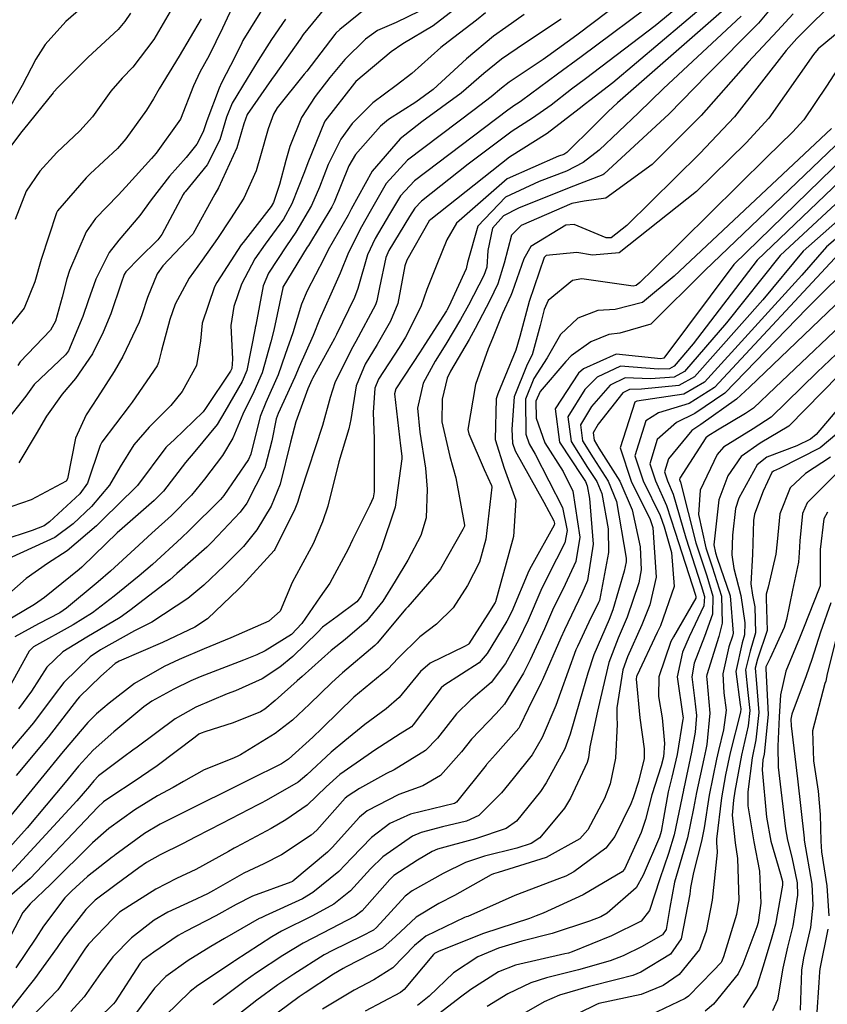
# Model space of a CAD drawing. Units: millimetres. Extents: x 773861 to 777178, y 8148774 to 8150698.
# Drawn here: x 774486 to 774507, y 8149793 to 8149819 of the extents above; entities that cross this region are included whole.
import ezdxf

# ---------------------------------------------------------------- set-up
doc = ezdxf.new("R2010")
doc.units = ezdxf.units.MM
doc.header["$MEASUREMENT"] = 0
doc.layers.add('T-CUR-MAE', color=36, linetype='Continuous')
doc.layers.add('T-CUR-SEC', color=37, linetype='Continuous')

msp = doc.modelspace()

# ---------------------------------------------------------------- linework, layer by layer
at = {"layer": 'T-CUR-MAE', "flags": 128}
for points, elevation in [([(774506.2044, 8149819.7321), (774505.5732, 8149818.9686), (774504.1914, 8149817.5783), (774503.1633, 8149816.5263), (774501.4036, 8149814.9046), (774501.3776, 8149814.8901), (774500.4734, 8149814.5414), (774499.1077, 8149813.9886), (774498.7062, 8149813.79), (774498.406, 8149813.4542), (774498.284, 8149812.8503), (774498.2541, 8149812.4004), (774498.1805, 8149812.1762), (774497.7637, 8149811.3809), (774497.5507, 8149810.9969), (774497.1501, 8149810.3287), (774496.8645, 8149809.872), (774496.5466, 8149809.2851), (774496.3945, 8149808.6077), (774496.4502, 8149807.9629), (774496.6052, 8149806.9986), (774496.6548, 8149806.4264), (774496.6251, 8149805.6593), (774496.4807, 8149805.1799), (774496.1282, 8149804.5211), (774495.7852, 8149803.9516), (774495.4608, 8149803.4179), (774495.0172, 8149802.8744), (774494.4414, 8149802.3862), (774494.0702, 8149802.0847), (774493.2828, 8149801.3917), (774493.1525, 8149801.2747), (774492.5575, 8149800.742), (774492.277, 8149800.513), (774492.1599, 8149800.4412), (774491.4272, 8149800.1392), (774490.6621, 8149799.9026), (774490.5618, 8149799.8664), (774490.5051, 8149799.8352), (774490.4003, 8149799.7585), (774489.3781, 8149798.9822), (774488.7371, 8149798.5412), (774488.1856, 8149798.1864), (774487.939, 8149798.0153), (774487.7843, 8149797.8732), (774485.9631, 8149795.9566), (774485.32, 8149795.3997)], 52.5), ([(774502.9456, 8149819.6659), (774500.7975, 8149818.0621), (774500.161, 8149817.5945), (774499.1879, 8149816.8765), (774499.1012, 8149816.8192), (774499.0109, 8149816.7617), (774498.8264, 8149816.6307), (774496.3105, 8149814.73), (774495.9349, 8149814.3252), (774495.6401, 8149813.8345), (774495.2527, 8149813.172), (774495.0451, 8149812.7322), (774494.7842, 8149811.8306), (774494.6941, 8149811.5886), (774494.2104, 8149810.5964), (774494.1532, 8149810.4825), (774493.5621, 8149809.4074), (774493.5461, 8149809.3757), (774493.4417, 8149809.1297), (774493.115, 8149808.2446), (774492.9704, 8149807.6907), (774492.6959, 8149806.5627), (774492.4546, 8149805.971), (774492.0606, 8149805.334), (774491.7021, 8149804.8902), (774491.1871, 8149804.3711), (774490.6376, 8149803.8479), (774490.2072, 8149803.4914), (774489.2335, 8149802.8493), (774489.0739, 8149802.7686), (774488.7686, 8149802.6175), (774487.8529, 8149802.1077), (774487.5762, 8149801.922), (774486.8638, 8149801.2307), (774486.6058, 8149800.8869), (774486.0467, 8149800.1429), (774484.9177, 8149798.8238)], 55), ([(774492.3499, 8149819.5744), (774491.6915, 8149818.5051), (774491.6594, 8149818.4444), (774491.4799, 8149818.0743), (774491.1138, 8149817.3614), (774491.0475, 8149817.2219), (774490.7179, 8149816.3424), (774490.6181, 8149816.0443), (774490.4527, 8149815.7176), (774490.1646, 8149815.3593), (774489.7138, 8149814.8491), (774489.2162, 8149814.2143), (774488.9156, 8149813.7985), (774488.347, 8149813.1318), (774488.0887, 8149812.798), (774487.7267, 8149812.082), (774487.5217, 8149811.4982), (774487.3795, 8149811.0733), (774486.9962, 8149810.1513), (774486.9118, 8149810.0431), (774486.069, 8149809.2483), (774485.8411, 8149808.9308), (774485.2779, 8149808.2144)], 60), ([(774487.3851, 8149819.4156), (774486.9193, 8149819.0109), (774486.3689, 8149818.3985), (774486.1117, 8149818.0023), (774485.7476, 8149817.2974), (774485.4431, 8149816.7529)], 62.5), ([(774497.4773, 8149819.4111), (774496.8117, 8149818.9022), (774496, 8149818.4171), (774495.684, 8149818.1991), (774494.7304, 8149817.4022), (774494.69, 8149817.3602), (774493.8946, 8149816.3346), (774493.886, 8149816.3189), (774493.4395, 8149815.2098), (774493.3502, 8149814.9735), (774493.0106, 8149814.1056), (774492.7782, 8149813.7005), (774492.2878, 8149813.0261), (774492.0109, 8149812.6252), (774491.6518, 8149811.9479), (774491.4463, 8149811.3491), (774491.3652, 8149810.8337), (774491.4119, 8149809.9298), (774491.3893, 8149809.6799), (774491.3571, 8149809.6072), (774490.6842, 8149808.5983), (774490.6162, 8149808.5097), (774489.8392, 8149807.7572), (774489.6472, 8149807.5859), (774489.6164, 8149807.5527), (774488.8471, 8149806.5298), (774488.8019, 8149806.4785), (774487.9282, 8149805.6257), (774487.7455, 8149805.4466), (774486.9547, 8149804.7667), (774486.4241, 8149804.4269), (774485.8558, 8149804.0293), (774485.1408, 8149803.4085)], 57.5), ([(774507.5382, 8149816.1354), (774503.298, 8149812.1657), (774502.4533, 8149811.451), (774501.7166, 8149811.2618), (774501.2488, 8149811.24), (774500.7055, 8149811.0355), (774500.2407, 8149810.5944), (774499.8779, 8149809.9615), (774499.5253, 8149809.4084), (774499.3021, 8149808.8514), (774499.3101, 8149807.9059), (774499.3965, 8149807.6486), (774499.5549, 8149807.3733), (774500.2917, 8149805.9338), (774500.4205, 8149805.3211), (774500.3598, 8149804.9823), (774499.9097, 8149804.1064), (774499.7121, 8149803.7026), (774499.3673, 8149802.9037), (774499.108, 8149802.3635), (774498.7619, 8149801.7414), (774498.3771, 8149801.2294), (774497.8295, 8149800.7583), (774497.4393, 8149800.388), (774496.9265, 8149799.7279), (774496.6065, 8149799.4017), (774495.7609, 8149798.876), (774495.5565, 8149798.7746), (774494.83, 8149798.3742), (774494.5195, 8149798.1755), (774494.4472, 8149798.1105), (774493.6778, 8149797.2529), (774493.5231, 8149797.1187), (774492.7325, 8149796.5923), (774492.2542, 8149796.3465), (774491.7125, 8149796.1003), (774490.8938, 8149795.6301), (774490.7342, 8149795.5393), (774490.3104, 8149795.3445), (774489.6657, 8149795.0482), (774489.3033, 8149794.8331), (774488.6859, 8149794.3599), (774488.1839, 8149793.8481), (774487.8567, 8149793.3958), (774487.4156, 8149792.7724), (774487.0607, 8149792.3757)], 50), ([(774508.0853, 8149813.9939), (774506.7795, 8149812.8337), (774505.686, 8149811.5248), (774503.8478, 8149809.4504), (774503.4286, 8149809.2163), (774502.4227, 8149809.119), (774502.0955, 8149809.1138), (774501.918, 8149809.0196), (774501.2559, 8149808.1812), (774501.1245, 8149807.9494), (774501.1502, 8149807.7532), (774501.2774, 8149807.538), (774501.8345, 8149806.6459), (774502.1713, 8149805.8752), (774502.3859, 8149804.8749), (774502.4167, 8149804.2628), (774502.3503, 8149803.9133), (774502.0356, 8149802.9865), (774501.7983, 8149802.4225), (774501.5443, 8149801.7628), (774501.3147, 8149800.8043), (774501.2371, 8149800.4573), (774501.0322, 8149799.4983), (774500.9913, 8149799.2002), (774500.9601, 8149799.0778), (774500.5118, 8149798.1155), (774500.3519, 8149797.8467), (774499.688, 8149797.0442), (774499.4526, 8149796.8952), (774499.0697, 8149796.7731), (774498.1976, 8149796.5528), (774497.6822, 8149796.3825), (774497.0859, 8149796.0885), (774496.2493, 8149795.6185), (774496.0608, 8149795.4752), (774495.2861, 8149794.6323), (774495.2021, 8149794.5609), (774494.8946, 8149794.3995), (774494.1062, 8149794.0195), (774493.8774, 8149793.8945), (774493.064, 8149793.3825), (774492.6314, 8149793.0889), (774492.0623, 8149792.6752), (774491.4831, 8149792.2199)], 47.5), ([(774508.308, 8149811.3344), (774506.0245, 8149809.1618), (774505.4417, 8149808.6113), (774505.2266, 8149808.4684), (774504.4699, 8149808.0185), (774504.2049, 8149807.8542), (774504.15, 8149807.8087), (774503.4562, 8149806.728), (774503.4447, 8149806.6883), (774503.454, 8149806.6606), (774503.47, 8149806.618), (774503.8869, 8149804.9828), (774504.1784, 8149804.0946), (774504.3465, 8149803.547), (774504.337, 8149803.0696), (774504.1171, 8149802.4641), (774503.8438, 8149801.7434), (774503.7785, 8149801.3832), (774503.85, 8149800.8052), (774503.9026, 8149800.3429), (774503.8635, 8149799.8929), (774503.7658, 8149799.3551), (774503.5583, 8149798.3755), (774503.5523, 8149798.3476), (774503.5498, 8149798.334), (774503.3031, 8149797.1319), (774503.1463, 8149796.6236), (774502.9116, 8149795.9483), (774502.6406, 8149795.0907), (774502.4156, 8149794.8083), (774501.6163, 8149794.4131), (774500.557, 8149793.9779), (774500.4592, 8149793.9467), (774500.3572, 8149793.9233), (774499.0263, 8149793.6196), (774498.5746, 8149793.4378), (774497.8245, 8149792.9699), (774497.5513, 8149792.7602), (774496.7665, 8149792.1629)], 45), ([(774507.514, 8149807.2955), (774506.8369, 8149806.8526), (774506.4262, 8149806.4699), (774506.1486, 8149805.766), (774506.0734, 8149805.0166), (774506.0402, 8149804.677), (774505.8288, 8149803.7943), (774505.7775, 8149803.6041), (774505.7821, 8149803.4911), (774505.8058, 8149802.624), (774505.5488, 8149801.8543), (774505.4858, 8149801.6166), (774505.5105, 8149801.3122), (774505.5835, 8149800.4198), (774505.5045, 8149799.6872), (774505.4064, 8149799.2047), (774505.2813, 8149798.288), (774505.2815, 8149797.9046), (774505.4429, 8149796.9359), (774505.603, 8149796.1463), (774505.6378, 8149795.2874), (774505.5617, 8149794.7725), (774505.5254, 8149794.6497), (774505.1526, 8149793.6497), (774505.0265, 8149793.3869), (774504.3575, 8149792.5712), (774504.1342, 8149792.3861)], 42.5)]:
    msp.add_lwpolyline(points, dxfattribs=dict(at, elevation=elevation))
at = {"layer": 'T-CUR-SEC', "flags": 128}
for points, elevation in [([(774503.7496, 8149819.6938), (774502.7908, 8149818.9017), (774500.9149, 8149817.475), (774500.5364, 8149817.197), (774499.9889, 8149816.7658), (774499.4899, 8149816.4124), (774498.9391, 8149816.0615), (774497.7521, 8149815.1791), (774496.4953, 8149814.1848), (774496.3189, 8149813.9948), (774496.1745, 8149813.765), (774495.6173, 8149812.8568), (774495.5337, 8149812.6684), (774495.3648, 8149811.8562), (774495.2999, 8149811.5024), (774495.2596, 8149811.3935), (774494.7284, 8149810.4024), (774494.6105, 8149810.1956), (774494.1661, 8149809.291), (774494.0429, 8149808.8984), (774493.8309, 8149808.1473), (774493.247, 8149806.3678), (774493.1575, 8149806.067), (774493.0892, 8149805.8899), (774492.5498, 8149804.8067), (774492.5313, 8149804.7788), (774491.6764, 8149803.8485), (774491.5688, 8149803.7366), (774490.7395, 8149802.9432), (774490.3971, 8149802.7158), (774489.5201, 8149802.3079), (774488.3534, 8149801.7984), (774488.2502, 8149801.7368), (774487.8622, 8149801.3996), (774487.2898, 8149800.8455), (774487.235, 8149800.7804), (774486.4462, 8149799.7591), (774485.5846, 8149798.7272)], 54.5), ([(774504.1971, 8149819.5158), (774501.6495, 8149817.3692), (774501.0323, 8149816.8875), (774500.912, 8149816.7993), (774500.7469, 8149816.661), (774499.8788, 8149816.0053), (774498.8681, 8149815.3688), (774496.7455, 8149813.6897), (774496.7086, 8149813.6482), (774496.1001, 8149812.5912), (774496.0526, 8149812.4442), (774495.8591, 8149811.4243), (774495.6674, 8149810.9525), (774495.3036, 8149810.3226), (774494.9789, 8149809.7907), (774494.7367, 8149809.2133), (774494.5955, 8149808.3029), (774494.5452, 8149808.0503), (774494.2755, 8149807.162), (774493.9766, 8149805.9708), (774493.8328, 8149805.5525), (774493.5811, 8149804.9613), (774493.251, 8149804.3481), (774493.013, 8149803.9226), (774492.696, 8149803.1479), (774492.3874, 8149802.877), (774491.3656, 8149802.426), (774490.6435, 8149802.1308), (774489.9703, 8149801.843), (774489.5653, 8149801.6564), (774488.7721, 8149801.2022), (774488.091, 8149800.6749), (774487.7469, 8149800.3865), (774487.5112, 8149800.1552), (774486.8539, 8149799.3674), (774486.2452, 8149798.6315), (774484.5863, 8149796.6192)], 54), ([(774494.022, 8149819.5279), (774493.3155, 8149818.6633), (774493.2269, 8149818.5443), (774492.5585, 8149817.5935), (774492.46, 8149817.4572), (774491.8082, 8149816.5154), (774491.7101, 8149816.2636), (774491.5301, 8149815.6135), (774491.0342, 8149814.5433), (774490.9341, 8149814.368), (774490.3489, 8149813.3075), (774490.3374, 8149813.2919), (774489.5337, 8149812.4379), (774489.3819, 8149812.228), (774489.1223, 8149811.5881), (774488.9714, 8149811.1253), (774488.8968, 8149810.9242), (774488.4571, 8149810.0028), (774488.2218, 8149809.5944), (774487.7728, 8149808.8973), (774487.4655, 8149808.4299), (774487.1821, 8149807.801), (774486.9654, 8149806.7039), (774486.9284, 8149806.6413), (774485.9891, 8149806.139), (774484.9423, 8149805.7805)], 59), ([(774495.0872, 8149819.4404), (774494.2963, 8149818.7973), (774494.1936, 8149818.6971), (774494.1663, 8149818.6659), (774493.4085, 8149817.6802), (774493.3428, 8149817.5967), (774492.6131, 8149816.6885), (774492.5116, 8149816.5218), (774492.3699, 8149816.1309), (774492.1632, 8149815.3971), (774492.0449, 8149815.0012), (774491.7104, 8149814.2655), (774491.3516, 8149813.7056), (774491.0093, 8149813.178), (774490.597, 8149812.5924), (774490.241, 8149812.11), (774489.869, 8149811.4097), (774489.7213, 8149810.9923), (774489.4953, 8149810.1595), (774489.4186, 8149809.8413), (774489.3783, 8149809.7519), (774488.712, 8149808.7675), (774488.6314, 8149808.6599), (774487.8868, 8149807.6988), (774487.8422, 8149807.6039), (774487.5031, 8149806.5881), (774487.2968, 8149806.3052), (774486.4854, 8149805.5489), (774486.3346, 8149805.4392), (774486.019, 8149805.3189), (774485.2006, 8149805.0468)], 58.5), ([(774507.5786, 8149819.524), (774506.7713, 8149818.7297), (774506.602, 8149818.5594), (774506.318, 8149818.2389), (774504.9232, 8149816.4519), (774503.9908, 8149815.4614), (774502.0251, 8149813.5295), (774501.606, 8149813.1952), (774501.4672, 8149813.1932), (774500.6136, 8149813.554), (774500.3863, 8149813.5389), (774499.4468, 8149812.9594), (774499.2496, 8149812.6304), (774498.9394, 8149811.7291), (774498.8995, 8149811.6395), (774498.6792, 8149811.1607), (774498.4071, 8149810.4811), (774498.2943, 8149810.2085), (774497.9562, 8149809.2511), (774497.747, 8149808.034), (774497.7697, 8149807.9203), (774498.1895, 8149806.9565), (774498.3829, 8149806.5261), (774498.3896, 8149806.4805), (774498.231, 8149805.0867), (774498.0588, 8149804.4657), (774497.7394, 8149803.8356), (774497.3484, 8149803.2376), (774496.9017, 8149802.7973), (774496.4492, 8149802.4574), (774495.8722, 8149801.8828), (774495.5923, 8149801.5856), (774494.827, 8149800.9616), (774494.6769, 8149800.8349), (774493.8459, 8149800.0188), (774493.8139, 8149799.9876), (774493.573, 8149799.7584), (774492.9152, 8149799.1641), (774492.7307, 8149799.0425), (774491.8546, 8149798.607), (774490.997, 8149798.1806), (774490.7883, 8149798.0754), (774490.4447, 8149797.9044), (774489.8736, 8149797.6223), (774489.4618, 8149797.4147), (774489.0377, 8149797.1601), (774488.243, 8149796.5776), (774488.221, 8149796.5609), (774488.173, 8149796.5277), (774487.5012, 8149796.0114), (774487.0797, 8149795.6211), (774486.8989, 8149795.4293), (774486.3186, 8149794.6719), (774486.1111, 8149794.3511), (774485.5765, 8149793.5495)], 51.5), ([(774491.4668, 8149819.5246), (774491.1381, 8149818.8394), (774490.7825, 8149818.0963), (774490.5317, 8149817.6538), (774490.3551, 8149817.2827), (774490.0066, 8149816.385), (774489.3536, 8149815.4692), (774489.2287, 8149815.3302), (774488.5391, 8149814.5625), (774488.3288, 8149814.3462), (774487.716, 8149813.7106), (774487.4672, 8149813.3509), (774487.0183, 8149812.3184), (774486.9475, 8149812.0887), (774486.8263, 8149811.5956), (774486.6475, 8149810.9528), (774486.5107, 8149810.7059), (774485.6899, 8149809.8589), (774485.627, 8149809.7592)], 60.5), ([(774504.6477, 8149819.3367), (774501.777, 8149816.8283), (774501.5249, 8149816.5955), (774501.1585, 8149816.2278), (774500.4123, 8149815.4901), (774500.3294, 8149815.4381), (774500.1839, 8149815.3877), (774498.8083, 8149814.785), (774497.4421, 8149813.5909), (774497.1788, 8149813.1379), (774496.9124, 8149812.4729), (774496.6464, 8149811.799), (774496.4822, 8149811.3373), (774496.0675, 8149810.5197), (774495.8938, 8149810.2407), (774495.3411, 8149809.3927), (774495.242, 8149809.1445), (774495.2012, 8149808.4902), (774495.2274, 8149807.7815), (774495.2248, 8149806.3572), (774495.1984, 8149806.1962), (774495.1097, 8149806.0002), (774494.6373, 8149805.0631), (774494.5273, 8149804.8197), (774494.031, 8149803.8999), (774493.7668, 8149803.5334), (774493.2752, 8149802.8137), (774492.9972, 8149802.517), (774492.2923, 8149802.0757), (774492.0686, 8149801.9702), (774491.7076, 8149801.8295), (774490.5419, 8149801.3776), (774490.2868, 8149801.2688), (774489.8282, 8149801.048), (774489.2388, 8149800.724), (774489.0248, 8149800.5694), (774488.2174, 8149799.9006), (774487.6608, 8149799.4094), (774487.2632, 8149798.9742), (774486.9014, 8149798.5364), (774485.8762, 8149797.3188), (774484.9271, 8149796.2679)], 53.5), ([(774488.6621, 8149819.2439), (774488.5065, 8149819.014), (774488.3297, 8149818.8001), (774487.5261, 8149818.0572), (774486.7175, 8149817.2516), (774486.5907, 8149817.1111), (774486.5789, 8149817.0973), (774485.7793, 8149816.1123), (774485.7309, 8149816.0492), (774484.9872, 8149815.0611)], 62), ([(774498.2238, 8149819.2497), (774497.9774, 8149819.0542), (774497.2194, 8149818.4689), (774497.0218, 8149818.3148), (774496.2397, 8149817.6161), (774495.8192, 8149817.2939), (774495.1913, 8149816.8292), (774494.6276, 8149816.2669), (774494.3282, 8149815.8504), (774493.989, 8149815.1695), (774493.7511, 8149814.5593), (774493.5332, 8149814.0667), (774493.111, 8149813.3505), (774492.8625, 8149812.9823), (774492.382, 8149812.2424), (774492.2331, 8149811.9054), (774492.0347, 8149810.8396), (774492.0238, 8149810.7812), (774492.0203, 8149810.7645), (774491.792, 8149809.6231), (774491.6678, 8149809.3306), (774491.2046, 8149808.522), (774490.9986, 8149808.1724), (774490.3989, 8149807.4426), (774490.1477, 8149807.145), (774489.5483, 8149806.3756), (774489.3038, 8149806.1244), (774488.4354, 8149805.3683), (774488.3067, 8149805.2517), (774487.3684, 8149804.3452), (774487.3566, 8149804.3341), (774487.2807, 8149804.2712), (774486.3455, 8149803.5108), (774486.0797, 8149803.3292), (774485.2193, 8149802.8113)], 57), ([(774506.5097, 8149819.2255), (774506.0863, 8149818.7645), (774505.2922, 8149817.9202), (774504.0293, 8149816.4897), (774502.7083, 8149815.1675), (774501.4648, 8149814.2598), (774500.8768, 8149814.1792), (774500.5421, 8149814.1136), (774499.1835, 8149813.5221), (774498.9196, 8149813.2692), (774498.7272, 8149812.5097), (774498.5524, 8149811.9571), (774498.3363, 8149811.5112), (774497.944, 8149810.7503), (774497.7821, 8149810.4588), (774497.2797, 8149809.61), (774497.1899, 8149809.4168), (774497.0544, 8149808.8507), (774497.049, 8149808.2439), (774497.2572, 8149807.3099), (774497.4195, 8149806.7327), (774497.6556, 8149805.4597), (774497.6529, 8149805.4357), (774497.611, 8149805.349), (774497.0074, 8149804.2847), (774496.9564, 8149804.2123), (774496.1297, 8149803.2675), (774496.1268, 8149803.2641), (774496.0795, 8149803.2093), (774495.3064, 8149802.2892), (774495.2392, 8149802.222), (774494.3735, 8149801.4921), (774494.0798, 8149801.2238), (774493.4813, 8149800.6432), (774493.0249, 8149800.2173), (774492.5591, 8149799.8516), (774491.6228, 8149799.2793), (774491.5318, 8149799.2319), (774491.3941, 8149799.1746), (774490.6496, 8149798.8778), (774490.0889, 8149798.5609), (774489.8137, 8149798.4045), (774489.3926, 8149798.1808), (774488.7786, 8149797.798), (774488.0799, 8149797.2982), (774487.6383, 8149796.9127), (774486.5099, 8149795.7923), (774485.9579, 8149795.2727), (774485.7642, 8149795.0356), (774485.3316, 8149794.2098)], 52), ([(774505.1056, 8149819.1545), (774503.0181, 8149817.2139), (774502.3439, 8149816.5609), (774501.2838, 8149815.5515), (774500.8476, 8149815.2195), (774500.4014, 8149814.9899), (774499.6639, 8149814.7117), (774498.7573, 8149814.2876), (774498.0158, 8149813.5095), (774497.7354, 8149812.534), (774497.6972, 8149812.3586), (774497.2321, 8149811.3472), (774497.1817, 8149811.2484), (774497.1729, 8149811.2337), (774496.5073, 8149810.1964), (774496.461, 8149810.1266), (774495.8071, 8149809.1337), (774495.7726, 8149808.9947), (774495.9373, 8149807.5963), (774495.9678, 8149807.3152), (774495.9693, 8149807.2439), (774495.7894, 8149805.9485), (774495.4081, 8149804.8223), (774495.36, 8149804.7084), (774495.2566, 8149804.4396), (774494.8754, 8149803.5475), (774494.7582, 8149803.3984), (774494.2242, 8149803.0062), (774493.8363, 8149802.7155), (774493.7071, 8149802.5848), (774493.0359, 8149801.9267), (774492.6808, 8149801.6388), (774492.2121, 8149801.3278), (774491.4876, 8149801.0041), (774491.2616, 8149800.9188), (774490.4259, 8149800.5598), (774489.864, 8149800.2473), (774488.8391, 8149799.489), (774488.7276, 8149799.4043), (774488.4791, 8149799.2278), (774487.8009, 8149798.7115), (774487.6724, 8149798.5811), (774487.5569, 8149798.4415), (774487.2182, 8149798.0467), (774485.443, 8149796.1129)], 53), ([(774496.4453, 8149819.2916), (774495.8126, 8149818.9925), (774495.3171, 8149818.7755), (774494.9906, 8149818.5423), (774494.4381, 8149817.9899), (774494.0305, 8149817.5045), (774493.6372, 8149816.9962), (774493.2677, 8149816.4284), (774492.9506, 8149815.653), (774492.8474, 8149815.2783), (774492.6752, 8149814.6284), (774492.5124, 8149814.1426), (774492.4541, 8149814.0413), (774491.6945, 8149813.0714), (774491.6446, 8149813.003), (774490.992, 8149811.9961), (774490.9291, 8149811.8788), (774490.5968, 8149810.893), (774490.5466, 8149810.4192), (774490.4383, 8149809.7622), (774490.0576, 8149809.0601), (774489.7469, 8149808.6859), (774489.1624, 8149808.0985), (774488.7502, 8149807.6259), (774488.3809, 8149807.028), (774488.0983, 8149806.5379), (774487.6118, 8149805.9662), (774487.1212, 8149805.4973), (774486.6227, 8149805.1267), (774485.4684, 8149804.6032)], 58), ([(774499.2638, 8149819.2039), (774498.7698, 8149818.8511), (774498.4382, 8149818.6206), (774497.7109, 8149818.0134), (774496.8127, 8149817.1891), (774496.3468, 8149816.8469), (774495.6139, 8149816.3817), (774495.3955, 8149816.1959), (774494.7195, 8149815.4359), (774494.5397, 8149815.129), (774494.1452, 8149814.1523), (774494.083, 8149814.0258), (774493.453, 8149812.9908), (774493.4214, 8149812.9396), (774492.8889, 8149812.0688), (774492.767, 8149811.8648), (774492.7629, 8149811.8525), (774492.5195, 8149810.7117), (774492.438, 8149810.3969), (774492.209, 8149809.5643), (774491.9847, 8149809.0486), (774491.6915, 8149808.4505), (774491.4213, 8149807.7995), (774491.1375, 8149807.3348), (774490.6566, 8149806.7038), (774490.3064, 8149806.2647), (774489.7701, 8149805.7224), (774489.2395, 8149805.2454), (774488.7808, 8149804.8278), (774488.1206, 8149804.2218), (774487.7939, 8149803.939), (774486.9361, 8149803.2243), (774486.7566, 8149803.1055), (774486.1847, 8149802.8034), (774485.5482, 8149802.4561)], 56.5), ([(774489.7352, 8149819.2846), (774489.2871, 8149818.5343), (774488.7275, 8149817.7866), (774488.4427, 8149817.4918), (774488.131, 8149817.1398), (774487.6376, 8149816.4527), (774487.2971, 8149816.0727), (774486.6826, 8149815.4886), (774486.2173, 8149814.9886), (774485.8534, 8149814.4506), (774485.559, 8149813.6909)], 61.5), ([(774501.5288, 8149819.2812), (774500.6807, 8149818.6462), (774499.9008, 8149818.0814), (774499.7749, 8149817.9955), (774498.8588, 8149817.3867), (774498.6483, 8149817.2185), (774498.3737, 8149816.9844), (774497.9174, 8149816.6417), (774496.1229, 8149815.2832), (774495.5509, 8149814.6557), (774495.1181, 8149813.9023), (774494.887, 8149813.4881), (774494.5303, 8149812.7995), (774494.3107, 8149812.2396), (774494.0589, 8149811.6797), (774493.7524, 8149810.9938), (774493.5809, 8149810.5628), (774493.2057, 8149809.7211), (774493.0844, 8149809.4409), (774492.6373, 8149808.4676), (774492.5812, 8149808.32), (774492.4709, 8149807.7265), (774492.2832, 8149807.0059), (774491.7986, 8149806.0549), (774491.6185, 8149805.8106), (774490.8544, 8149805.0041), (774490.7164, 8149804.8738), (774489.9112, 8149804.1611), (774489.7188, 8149803.989), (774489.6893, 8149803.9644), (774488.6487, 8149803.1667), (774488.381, 8149802.9792), (774487.4843, 8149802.4432), (774486.8413, 8149802.0485), (774486.4137, 8149801.6377), (774485.993, 8149800.9907), (774485.651, 8149800.5231)], 55.5), ([(774507.9499, 8149818.9188), (774507.1758, 8149818.2758), (774507.0542, 8149818.1246), (774505.8496, 8149816.4128), (774505.2385, 8149815.7473), (774503.9026, 8149814.4425), (774501.8212, 8149812.7889), (774501.0999, 8149812.7295), (774500.6799, 8149812.8035), (774499.8566, 8149812.7223), (774499.8017, 8149812.6648), (774499.3987, 8149811.4801), (774499.1492, 8149810.5347), (774499.0415, 8149810.1706), (774498.7388, 8149809.4548), (774498.5519, 8149808.9968), (774498.5124, 8149808.8616), (774498.4787, 8149807.7712), (774498.7244, 8149806.9962), (774499.0389, 8149806.1372), (774498.9737, 8149805.1564), (774498.8539, 8149804.7032), (774498.4883, 8149803.3982), (774498.4805, 8149803.381), (774498.2859, 8149803.0709), (774497.7713, 8149802.2709), (774497.7535, 8149802.2522), (774497.6566, 8149802.1986), (774496.732, 8149801.75), (774496.4711, 8149801.5196), (774495.8926, 8149800.822), (774495.5502, 8149800.5224), (774494.9699, 8149800.097), (774494.4342, 8149799.6614), (774494.0618, 8149799.3508), (774493.4113, 8149798.7389), (774493.1786, 8149798.5442), (774492.317, 8149798.0528), (774492.1769, 8149797.9828), (774492.0924, 8149797.9395), (774491.1226, 8149797.4294), (774490.4216, 8149797.0703), (774490.0622, 8149796.8886), (774489.4643, 8149796.591), (774489.0969, 8149796.3879), (774488.8861, 8149796.2446), (774488.2739, 8149795.7955), (774487.7091, 8149795.3715), (774487.4581, 8149795.1227), (774486.8608, 8149794.3457), (774486.6859, 8149794.0993), (774486.0805, 8149793.2562), (774485.8991, 8149793.0312), (774485.2497, 8149792.202)], 51), ([(774490.562, 8149819.0888), (774489.974, 8149818.0793), (774489.4309, 8149817.2048), (774489.2783, 8149816.9343), (774489.0912, 8149816.6327), (774488.5352, 8149815.8539), (774488.316, 8149815.5993), (774487.5734, 8149814.9116), (774487.4705, 8149814.808), (774486.6983, 8149813.9214), (774486.6688, 8149813.8701), (774486.2547, 8149812.6091), (774486.0887, 8149812.0062), (774485.7981, 8149811.3045), (774485.3569, 8149810.7573)], 61), ([(774500.2566, 8149819.0751), (774499.2729, 8149818.4228), (774498.6498, 8149817.9998), (774498.1795, 8149817.6159), (774497.564, 8149817.0906), (774496.5055, 8149816.3136), (774495.9267, 8149815.8618), (774495.1669, 8149814.9862), (774494.6079, 8149813.9686), (774494.5206, 8149813.8047), (774493.9887, 8149812.8702), (774493.8649, 8149812.6247), (774493.4168, 8149811.7717), (774493.2712, 8149811.4114), (774493.0375, 8149810.639), (774492.8319, 8149810.0502), (774492.6391, 8149809.5036), (774492.3075, 8149808.7613), (774492.1499, 8149808.3833), (774491.9009, 8149807.3765), (774491.8421, 8149807.232), (774491.1727, 8149806.2565), (774491.086, 8149806.1507), (774490.2434, 8149805.3144), (774490.038, 8149805.1233), (774489.2513, 8149804.407), (774488.8932, 8149804.095), (774488.2244, 8149803.5501), (774487.6421, 8149803.1046), (774487.1186, 8149802.7761), (774486.0546, 8149802.1839), (774485.9352, 8149802.0704), (774485.3951, 8149801.0919)], 56), ([(774492.8355, 8149819.076), (774492.4614, 8149818.5336), (774492.1023, 8149817.9655), (774491.8049, 8149817.4827), (774491.3976, 8149816.8147), (774491.2445, 8149816.4387), (774491.0679, 8149815.8319), (774490.7279, 8149815.1617), (774490.137, 8149814.4341), (774490.1067, 8149814.4003), (774490.0771, 8149814.3583), (774489.9365, 8149814.089), (774489.5075, 8149813.2877), (774489.3946, 8149813.142), (774488.9034, 8149812.6542), (774488.5374, 8149812.2832), (774488.4915, 8149812.208), (774488.4145, 8149811.9756), (774488.1364, 8149811.1495), (774487.9308, 8149810.6589), (774487.6381, 8149810.0734), (774487.1815, 8149809.4101), (774486.8205, 8149808.9877), (774486.3988, 8149808.3945), (774486.1227, 8149807.9207), (774485.6597, 8149807.1407)], 59.5), ([(774507.7967, 8149817.8889), (774507.4021, 8149817.2718), (774506.7977, 8149816.3728), (774506.4862, 8149816.0332), (774505.7996, 8149815.3651), (774502.7484, 8149812.3539), (774502.3753, 8149811.9887), (774502.2793, 8149811.9076), (774502.1991, 8149811.8905), (774500.8126, 8149812.0943), (774500.5676, 8149812.0418), (774499.9127, 8149811.508), (774499.7973, 8149811.2691), (774499.6956, 8149810.8313), (774499.4749, 8149810.0411), (774499.3432, 8149809.7847), (774498.9954, 8149808.9108), (774498.9273, 8149808.0441), (774498.953, 8149807.6715), (774499.0232, 8149807.4585), (774499.7949, 8149806.084), (774500.0626, 8149805.578), (774500.0805, 8149805.5026), (774500.0721, 8149805.4607), (774499.4488, 8149804.3523), (774499.3916, 8149804.2362), (774498.9277, 8149803.1396), (774498.7967, 8149802.8784), (774498.2706, 8149802.004), (774498.0533, 8149801.7604), (774497.0981, 8149801.1506), (774497.0249, 8149801.0884), (774496.2759, 8149800.0881), (774496.2247, 8149800.0388), (774495.9243, 8149799.844), (774495.2456, 8149799.4024), (774495.0637, 8149799.2789), (774494.2966, 8149798.748), (774493.9344, 8149798.4216), (774493.4167, 8149797.9283), (774492.8442, 8149797.5303), (774492.453, 8149797.3028), (774491.5104, 8149796.7949), (774491.4553, 8149796.7659), (774491.299, 8149796.6776), (774490.4232, 8149796.1991), (774489.9004, 8149795.9501), (774489.3487, 8149795.6704), (774488.3697, 8149795.0449), (774488.3422, 8149795.0219), (774488.1866, 8149794.8654), (774487.5345, 8149794.1837), (774487.4322, 8149794.0533), (774486.773, 8149793.0437), (774486.7059, 8149792.9596), (774485.9691, 8149792.1945)], 50.5), ([(774507.8453, 8149815.868), (774504.1375, 8149812.3268), (774502.6748, 8149810.87), (774501.8405, 8149810.6298), (774501.5394, 8149810.5932), (774501.0617, 8149810.3932), (774500.5284, 8149810.017), (774500.3819, 8149809.862), (774499.6935, 8149809.061), (774499.5779, 8149808.798), (774499.5864, 8149808.3391), (774499.8203, 8149807.6739), (774500.3149, 8149806.9021), (774500.5765, 8149806.376), (774500.7603, 8149805.1398), (774500.6576, 8149804.487), (774500.3666, 8149803.8626), (774500.0302, 8149803.1731), (774499.8076, 8149802.6675), (774499.427, 8149801.8359), (774499.2456, 8149801.4828), (774498.7313, 8149800.6485), (774498.5116, 8149800.3925), (774497.8473, 8149799.6984), (774497.5797, 8149799.3662), (774497.0117, 8149798.7257), (774496.5344, 8149798.4468), (774495.8899, 8149798.2096), (774495.034, 8149797.7768), (774494.8266, 8149797.6066), (774494.0967, 8149796.7864), (774493.9694, 8149796.6577), (774493.0347, 8149795.8771), (774493.0215, 8149795.8691), (774492.9771, 8149795.8512), (774491.9516, 8149795.4815), (774491.5086, 8149795.2548), (774490.962, 8149794.945), (774490.1404, 8149794.5307), (774489.9505, 8149794.4208), (774489.2893, 8149793.9675), (774488.9989, 8149793.757), (774488.9252, 8149793.6787), (774488.2464, 8149792.6372), (774488.2039, 8149792.5848), (774487.3727, 8149791.7608)], 49.5), ([(774507.9067, 8149815.3884), (774504.9081, 8149812.4746), (774503.0229, 8149809.9569), (774502.9417, 8149809.9415), (774501.7398, 8149810.0601), (774500.858, 8149809.6725), (774500.729, 8149809.5549), (774500.0956, 8149808.5905), (774500.2126, 8149807.6973), (774500.8218, 8149806.7676), (774500.911, 8149806.6375), (774500.9583, 8149806.5217), (774501.0243, 8149806.1776), (774501.1238, 8149804.9458), (774500.9667, 8149803.973), (774500.8194, 8149803.621), (774500.3457, 8149802.6477), (774500.2486, 8149802.4309), (774499.7539, 8149801.2952), (774499.7221, 8149801.2282), (774499.3711, 8149800.5207), (774499.1496, 8149800.0527), (774499.1165, 8149800.0002), (774498.4923, 8149799.2921), (774498.2492, 8149799.0192), (774498.2359, 8149799.0029), (774497.4442, 8149798.004), (774497.3876, 8149797.9734), (774496.2004, 8149797.6834), (774495.6472, 8149797.4346), (774495.1496, 8149797.0592), (774494.6116, 8149796.5005), (774494.2734, 8149796.1452), (774493.5758, 8149795.5746), (774493.2913, 8149795.409), (774492.2918, 8149794.948), (774492.1768, 8149794.8988), (774492.1305, 8149794.8752), (774491.1958, 8149794.3351), (774490.8219, 8149794.1236), (774490.2139, 8149793.745), (774489.6125, 8149793.312), (774489.3066, 8149793.0015), (774488.7736, 8149792.2719)], 49), ([(774507.9675, 8149814.9135), (774505.5384, 8149812.5955), (774503.8105, 8149810.3447), (774503.3051, 8149809.738), (774503.1732, 8149809.6644), (774502.8775, 8149809.6583), (774501.8607, 8149809.7384), (774501.2271, 8149809.4452), (774500.899, 8149809.1116), (774500.4387, 8149808.3767), (774500.5252, 8149807.7159), (774500.9687, 8149807.016), (774501.2188, 8149806.6403), (774501.3536, 8149806.3111), (774501.5244, 8149805.3596), (774501.5373, 8149804.7251), (774501.2886, 8149803.4379), (774501.2676, 8149803.3819), (774501.0073, 8149802.8539), (774500.6946, 8149802.1948), (774500.657, 8149802.1064), (774500.2406, 8149800.9624), (774500.1131, 8149800.6104), (774499.7475, 8149799.7494), (774499.4744, 8149799.2855), (774498.9705, 8149798.6461), (774498.6512, 8149798.2588), (774498.0444, 8149797.6493), (774497.7128, 8149797.4966), (774497.0644, 8149797.3408), (774496.4889, 8149797.1944), (774496.26, 8149797.0925), (774495.4595, 8149796.5339), (774495.1277, 8149796.2139), (774494.5843, 8149795.6212), (774494.1351, 8149795.2619), (774493.562, 8149794.9474), (774492.7283, 8149794.5372), (774492.4667, 8149794.3873), (774491.4684, 8149793.7394), (774491.4417, 8149793.7209), (774491.3021, 8149793.6229), (774490.4756, 8149793.0736), (774490.2683, 8149792.9156), (774489.5967, 8149792.2548)], 48.5), ([(774508.0272, 8149814.4472), (774506.1591, 8149812.7146), (774504.7095, 8149810.9104), (774503.5765, 8149809.5942), (774503.301, 8149809.4402), (774502.6626, 8149809.4035), (774501.9781, 8149809.4261), (774501.5796, 8149809.2281), (774501.0745, 8149808.654), (774500.7816, 8149808.163), (774500.8376, 8149807.7346), (774501.1207, 8149807.273), (774501.5266, 8149806.6431), (774501.7492, 8149806.1002), (774502.0053, 8149804.573), (774502.0049, 8149804.4755), (774501.9557, 8149804.2262), (774501.6534, 8149803.1824), (774501.5507, 8149802.9265), (774501.1354, 8149801.9707), (774500.974, 8149801.4788), (774500.7503, 8149800.704), (774500.5037, 8149799.8399), (774500.3535, 8149799.4421), (774499.8559, 8149798.5236), (774499.6985, 8149798.2949), (774499.0521, 8149797.4961), (774498.7748, 8149797.2983), (774497.9557, 8149797.0239), (774496.9289, 8149796.7393), (774496.7812, 8149796.6776), (774496.3904, 8149796.4451), (774495.7567, 8149796.0302), (774495.6442, 8149795.9272), (774494.9022, 8149795.0852), (774494.714, 8149794.9383), (774493.8336, 8149794.4842), (774493.3095, 8149794.2121), (774492.7653, 8149793.885), (774492.0533, 8149793.4122), (774491.7517, 8149793.1985), (774490.8894, 8149792.5522)], 48), ([(774508.1379, 8149813.5834), (774507.4002, 8149812.9527), (774506.7373, 8149812.1863), (774504.1192, 8149809.3066), (774503.5581, 8149808.9891), (774502.2979, 8149808.7943), (774502.24, 8149808.7733), (774501.847, 8149807.5386), (774502.1442, 8149806.6487), (774502.6598, 8149805.6147), (774502.7276, 8149805.3982), (774502.814, 8149804.0593), (774502.6482, 8149803.3151), (774502.4328, 8149802.7828), (774502.0466, 8149801.9173), (774501.924, 8149801.5698), (774501.7544, 8149800.5461), (774501.7537, 8149800.284), (774501.7663, 8149800.1101), (774501.7189, 8149799.1924), (774501.578, 8149798.5015), (774501.4218, 8149798.1025), (774500.9794, 8149797.2608), (774500.7613, 8149797.0207), (774499.8536, 8149796.5177), (774498.5614, 8149796.1122), (774498.4394, 8149796.0821), (774498.3712, 8149796.0561), (774497.3905, 8149795.4995), (774496.9644, 8149795.2779), (774496.3505, 8149794.9117), (774495.8, 8149794.3894), (774495.4502, 8149794.0816), (774494.4722, 8149793.5751), (774494.3849, 8149793.5313), (774494.1283, 8149793.3743), (774493.3628, 8149792.8798), (774493.2034, 8149792.7689), (774492.3737, 8149792.1505)], 47), ([(774507.8623, 8149812.8942), (774504.3905, 8149809.1628), (774503.703, 8149808.7347), (774502.8842, 8149808.4822), (774502.5387, 8149808.2709), (774502.2463, 8149807.3261), (774502.4698, 8149806.6517), (774502.9269, 8149805.7175), (774503.0335, 8149805.42), (774503.2316, 8149804.7235), (774503.2992, 8149803.8109), (774502.9298, 8149802.7497), (774502.8451, 8149802.5714), (774502.2956, 8149801.4105), (774502.2869, 8149801.3853), (774502.2801, 8149801.3197), (774502.3803, 8149800.2804), (774502.4936, 8149799.4382), (774502.4949, 8149799.184), (774502.3434, 8149798.5656), (774502.1994, 8149798.1249), (774502.1358, 8149797.9642), (774501.7, 8149797.0809), (774501.4638, 8149796.7687), (774500.5994, 8149796.1312), (774500.3842, 8149796.0183), (774500.2178, 8149795.9524), (774499.0098, 8149795.4975), (774497.7428, 8149794.9341), (774497.7014, 8149794.9174), (774497.6544, 8149794.8996), (774496.6118, 8149794.4035), (774496.3109, 8149794.1479), (774495.7237, 8149793.5533), (774495.2145, 8149793.2276), (774494.685, 8149792.9524), (774493.8364, 8149792.4404)], 46.5), ([(774508.2277, 8149812.6388), (774506.8766, 8149811.2938), (774504.6681, 8149809.0157), (774503.8573, 8149808.464), (774503.3644, 8149808.2267), (774502.8409, 8149807.7627), (774502.646, 8149807.1133), (774502.7977, 8149806.6547), (774503.0937, 8149805.994), (774503.3285, 8149805.2689), (774503.8725, 8149803.576), (774503.8852, 8149803.5323), (774503.8816, 8149803.4975), (774503.2801, 8149802.4543), (774503.2135, 8149802.3266), (774502.8913, 8149801.3758), (774502.8819, 8149800.8479), (774502.9774, 8149800.277), (774503.042, 8149799.5842), (774503.0133, 8149799.2233), (774502.9502, 8149798.9884), (774502.6986, 8149798.2087), (774502.5297, 8149797.5412), (774502.4159, 8149797.1931), (774501.9656, 8149796.2078), (774501.9036, 8149796.133), (774500.8486, 8149795.5117), (774499.7711, 8149795.0181), (774499.5883, 8149794.9445), (774499.4051, 8149794.8812), (774498.1664, 8149794.4726), (774496.9701, 8149793.9944), (774496.8522, 8149793.9359), (774496.8191, 8149793.9077), (774496.0291, 8149792.9634), (774495.9372, 8149792.8894), (774494.9812, 8149792.3812)], 46), ([(774508.2681, 8149811.9825), (774505.3303, 8149809.1746), (774504.9785, 8149808.8512), (774504.0231, 8149808.1731), (774503.779, 8149808.0061), (774503.1466, 8149807.2485), (774503.0454, 8149806.9008), (774503.1259, 8149806.6576), (774503.2751, 8149806.2948), (774503.6116, 8149805.1238), (774504.0278, 8149803.8392), (774504.1158, 8149803.5396), (774504.1004, 8149803.292), (774503.7096, 8149802.4593), (774503.5219, 8149802.0412), (774503.3816, 8149801.3799), (774503.5363, 8149800.3236), (774503.5421, 8149800.2806), (774503.5387, 8149800.2372), (774503.3844, 8149799.2883), (774503.2393, 8149798.676), (774503.1372, 8149798.2823), (774503.017, 8149797.5764), (774502.9529, 8149797.2158), (774502.9024, 8149797.0643), (774502.4694, 8149796.0472), (774502.2801, 8149795.704), (774501.5008, 8149795.0192), (774501.3229, 8149794.9243), (774501.0226, 8149794.8026), (774500.0156, 8149794.4722), (774499.1977, 8149794.2645), (774498.5748, 8149794.082), (774498.0109, 8149793.8419), (774497.363, 8149793.4146), (774496.7012, 8149792.789), (774496.3897, 8149792.5331)], 45.5), ([(774508.3467, 8149810.7053), (774507.153, 8149809.5778), (774505.9143, 8149808.3677), (774505.4263, 8149808.0575), (774504.6257, 8149807.5602), (774504.4552, 8149807.367), (774503.9993, 8149806.4022), (774503.9607, 8149805.7475), (774504.1502, 8149804.8479), (774504.3237, 8149804.3411), (774504.5771, 8149803.5544), (774504.5975, 8149802.825), (774504.5054, 8149802.4686), (774504.1818, 8149801.4306), (774504.1749, 8149801.3865), (774504.182, 8149801.3148), (774504.2629, 8149800.4052), (774504.1818, 8149799.5554), (774504.1569, 8149799.4236), (774504.1029, 8149799.1778), (774503.9046, 8149798.2716), (774503.8256, 8149797.8326), (774503.665, 8149797.045), (774503.4026, 8149796.1606), (774503.3124, 8149795.8587), (774503.1872, 8149795.175), (774503.082, 8149794.5767), (774502.9832, 8149794.4347), (774502.4358, 8149794.1234), (774501.9257, 8149793.8742), (774501.5761, 8149793.7418), (774500.7216, 8149793.4956), (774499.8638, 8149793.2806), (774499.4407, 8149793.1495), (774498.8223, 8149792.8466), (774498.2649, 8149792.5128)], 44.5), ([(774508.1832, 8149809.9575), (774506.3866, 8149808.1242), (774505.6175, 8149807.6641), (774505.1079, 8149807.3097), (774504.7441, 8149806.7869), (774504.5056, 8149806.1419), (774504.3742, 8149804.9349), (774504.4128, 8149804.7133), (774504.4622, 8149804.5759), (774504.8079, 8149803.5618), (774504.8892, 8149802.5509), (774504.8756, 8149802.4729), (774504.7781, 8149802.1914), (774504.6114, 8149801.4569), (774504.6423, 8149800.9456), (774504.699, 8149800.4806), (774504.6272, 8149799.9505), (774504.4972, 8149799.4004), (774504.4437, 8149799.1672), (774504.2481, 8149798.1976), (774504.1099, 8149797.3157), (774504.0381, 8149796.9556), (774503.8246, 8149796.1131), (774503.746, 8149795.7108), (774503.7242, 8149795.5284), (774503.4926, 8149794.3325), (774503.2036, 8149793.9196), (774502.4005, 8149793.432), (774502.1887, 8149793.3464), (774501.7708, 8149793.2385), (774500.9861, 8149793.0406), (774500.214, 8149792.8132), (774499.799, 8149792.6376), (774499.0646, 8149792.2143)], 44), ([(774508.4873, 8149809.5103), (774507.1287, 8149807.9022), (774506.9739, 8149807.7713), (774506.6074, 8149807.5952), (774505.8001, 8149807.2883), (774505.5404, 8149807.0851), (774505.0401, 8149806.1925), (774504.949, 8149805.9139), (774504.8751, 8149805.1933), (774504.8532, 8149804.6653), (774504.911, 8149804.2986), (774505.0963, 8149803.5711), (774505.2014, 8149802.8331), (774505.194, 8149802.5141), (774505.1348, 8149802.2983), (774504.9601, 8149801.5206), (774505.0818, 8149800.6276), (774505.0956, 8149800.5222), (774505.0843, 8149800.4319), (774504.8111, 8149799.3328), (774504.6858, 8149798.7417), (774504.5777, 8149798.1266), (774504.4374, 8149797.0143), (774504.4418, 8149796.8857), (774504.4516, 8149796.8209), (774504.4553, 8149796.6484), (774504.327, 8149795.3697), (774504.1678, 8149794.5358), (774503.9816, 8149794.0417), (774503.4377, 8149793.3725), (774503.0038, 8149793.0776), (774502.4099, 8149792.8342), (774501.2761, 8149792.5879), (774501.2525, 8149792.5826), (774501.2306, 8149792.5751), (774500.1474, 8149792.0446)], 43.5), ([(774507.682, 8149807.9215), (774507.2296, 8149807.546), (774506.1343, 8149806.9837), (774505.9799, 8149806.9186), (774505.9346, 8149806.8804), (774505.6949, 8149806.3748), (774505.4622, 8149805.7575), (774505.4395, 8149805.5906), (774505.4143, 8149804.6709), (774505.3699, 8149803.8796), (774505.4119, 8149803.5812), (774505.4751, 8149803.2597), (774505.4948, 8149802.5681), (774505.3463, 8149802.0715), (774505.223, 8149801.5686), (774505.2884, 8149800.9575), (774505.3394, 8149800.471), (774505.2917, 8149800.0643), (774505.1135, 8149799.2677), (774504.9359, 8149798.3023), (774504.8966, 8149798.0578), (774504.8656, 8149797.6603), (774504.9463, 8149796.911), (774505.0095, 8149796.494), (774505.039, 8149795.3713), (774504.9832, 8149794.9846), (774504.6271, 8149793.8413), (774504.5768, 8149793.7079), (774504.5673, 8149793.6912), (774504.3562, 8149793.4657), (774503.6867, 8149792.7906), (774503.6017, 8149792.7263), (774502.6515, 8149792.275)], 43), ([(774507.6927, 8149806.87), (774506.8834, 8149806.058), (774506.7569, 8149805.7736), (774506.6881, 8149805.0389), (774506.6706, 8149804.718), (774506.6465, 8149804.47), (774506.491, 8149803.715), (774506.3261, 8149802.9248), (774506.2601, 8149802.7056), (774505.8833, 8149801.8797), (774505.7692, 8149801.652), (774505.7661, 8149801.5962), (774505.8298, 8149800.3681), (774505.7231, 8149799.2999), (774505.6933, 8149799.143), (774505.6716, 8149798.8777), (774505.7877, 8149797.5996), (774505.9064, 8149796.9592), (774506.1684, 8149796.0682), (774506.2157, 8149795.8696), (774506.2162, 8149795.7753), (774506.0306, 8149794.7267), (774505.9359, 8149794.3785), (774505.7011, 8149793.5944), (774505.5275, 8149793.0548), (774505.1581, 8149792.483)], 42), ([(774507.4314, 8149805.8145), (774507.3352, 8149805.6305), (774507.2296, 8149804.8092), (774507.2331, 8149803.8589), (774507.2303, 8149803.8298), (774507.2057, 8149803.7608), (774506.7805, 8149802.6859), (774506.6802, 8149802.4242), (774506.3128, 8149801.5301), (774506.1666, 8149800.8954), (774506.1303, 8149800.3051), (774506.093, 8149799.5157), (774506.104, 8149798.9475), (774506.1771, 8149798.3383), (774506.2978, 8149797.2923), (774506.3557, 8149796.9818), (774506.4705, 8149796.5314), (774506.6122, 8149795.8331), (774506.6223, 8149795.5088), (774506.4996, 8149794.6809), (774506.3558, 8149794.1011), (774506.2259, 8149793.5414), (774506.0839, 8149792.6859), (774505.9486, 8149792.3958)], 41.5), ([(774507.5184, 8149803.3735), (774507.2429, 8149802.585), (774507.009, 8149801.8463), (774506.8518, 8149801.4093), (774506.4659, 8149800.3719), (774506.4475, 8149800.2385), (774506.4511, 8149800.0585), (774506.6257, 8149798.6328), (774506.8026, 8149797.0396), (774506.8045, 8149797.0005), (774506.8063, 8149796.9842), (774507.0089, 8149795.7966), (774507.0398, 8149795.2348), (774506.9689, 8149794.635), (774506.7855, 8149793.8172), (774506.7292, 8149793.4906), (774506.6942, 8149792.4066)], 41), ([(774507.6821, 8149802.4892), (774507.4251, 8149801.4634), (774507.3827, 8149801.2657), (774507.3625, 8149801.2011), (774507.0286, 8149799.9297), (774507.0521, 8149799.1177), (774507.1794, 8149798.2989), (774507.2311, 8149797.6765), (774507.2474, 8149796.9592), (774507.2733, 8149796.6741), (774507.412, 8149795.7595), (774507.4701, 8149794.9524)], 40.5), ([(774507.438, 8149794.5892), (774507.2257, 8149793.5263), (774507.2134, 8149793.4417), (774507.1981, 8149793.156), (774507.1369, 8149792.2202)], 40.5)]:
    msp.add_lwpolyline(points, dxfattribs=dict(at, elevation=elevation))

doc.saveas('drawing.dxf')
